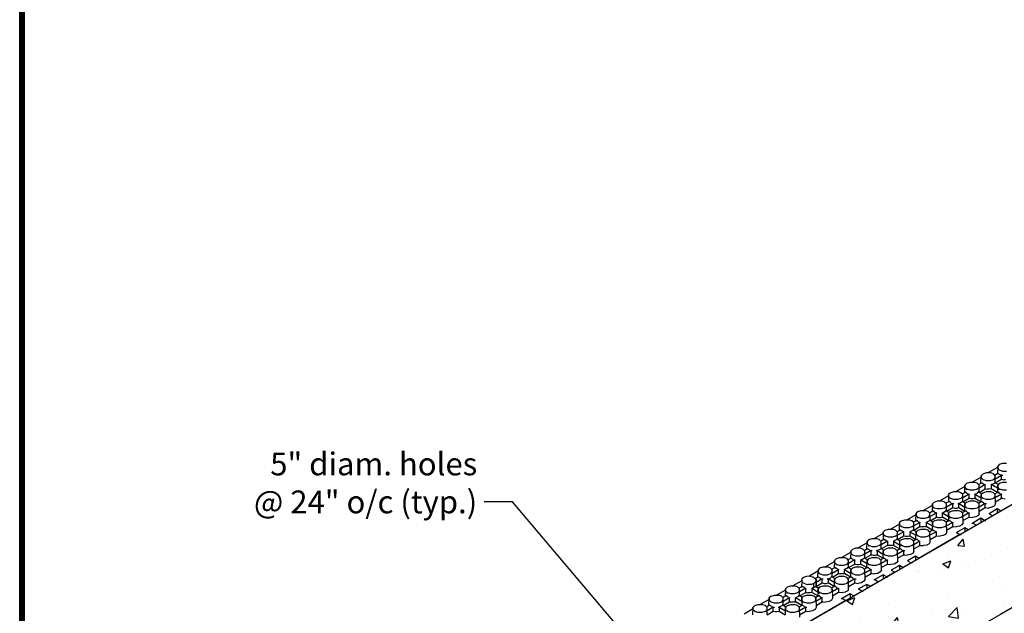
# Model space of a CAD drawing. Units: inches. Extents: x 27 to 128, y -1 to 128.
# Drawn here: x 27 to 71, y 47 to 73 of the extents above; entities that cross this region are included whole.
import ezdxf

# ---------------------------------------------------------------- set-up
doc = ezdxf.new("R2010")
doc.units = ezdxf.units.IN
doc.header["$MEASUREMENT"] = 0
doc.layers.add('Conc', color=251, linetype='Continuous')
doc.layers.add('Dim', color=7, linetype='Continuous', lineweight=25)
doc.styles.add('Logix', font='romans.shx')
doc.dimstyles.new('FBR', dxfattribs={"dimtxt": 1, "dimasz": 1.25, "dimexe": 0.5, "dimexo": 0.5, "dimgap": 0.3, "dimtad": 0, "dimdec": 4, "dimzin": 0, "dimdsep": 46, "dimlunit": 5, "dimtxsty": 'Logix', "dimblk": 'ARCHTICK', "dimcen": 0.5, "dimadec": 0, "dimazin": 0, "dimtm": 1e-09, "dimtfac": 1, "dimtdec": 4, "dimtofl": 0, "dimtmove": 2, "dimatfit": 3, "dimfxl": 0.5, "dimtolj": 1, "dimtzin": 0, "dimarcsym": 0})

# ---------------------------------------------------------------- blocks, each defined once
blk = doc.blocks.new('_ArchTick')
at = {"color": 0, "linetype": 'ByBlock', "const_width": 0.15}
blk.add_lwpolyline([(-0.5, -0.5), (0.5, 0.5)], dxfattribs=at)

msp = doc.modelspace()

# ---------------------------------------------------------------- hatches: boundary and pattern name
at = {"layer": 'Conc'}
h = msp.add_hatch(dxfattribs=at)
h.set_pattern_fill('AR-CONC', color=256, scale=0.5, style=0)
h.paths.add_polyline_path([(44.97395, 36.35909), (48.87995, 34.10159), (109.01345, 68.81459), (105.10745, 71.07209)])

# ---------------------------------------------------------------- linework, layer by layer
at = {"layer": 'Dim'}
for p, q in [((27.33658, -0.54452), (27.33658, 128.3148)), ((105.10745, 71.07209), (44.97395, 36.35909)), ((48.87995, 34.10159), (109.01345, 68.81459)), ((69.60695, 52.66559), (69.75395, 52.71809)), ((69.75395, 52.71809), (69.92195, 52.71809)), ((70.23695, 52.93859), (69.84845, 52.71809)), ((70.05845, 52.66559), (69.92195, 52.71809)), ((70.24745, 53.00159), (70.23695, 52.67609)), ((70.32095, 53.08559), (70.24745, 53.00159)), ((70.24745, 52.90709), (70.24745, 53.00159)), ((70.32095, 52.82309), (70.24745, 52.90709)), ((70.32095, 53.08559), (70.46795, 53.12759)), ((70.46795, 52.77059), (70.32095, 52.82309)), ((70.32095, 52.82309), (70.32095, 52.81259)), ((70.46795, 53.12759), (70.63595, 53.12759)), ((70.63595, 52.77059), (70.46795, 52.77059)), ((68.89295, 52.25609), (69.03995, 52.29809)), ((69.03995, 52.29809), (69.19745, 52.29809)), ((69.52295, 52.51859), (69.13445, 52.29809)), ((69.34445, 52.25609), (69.19745, 52.29809)), ((69.39695, 52.19309), (69.54395, 52.27709)), ((69.51245, 52.26659), (69.52295, 52.58159)), ((69.60695, 52.66559), (69.52295, 52.58159)), ((69.52295, 52.58159), (69.52295, 52.48709)), ((69.60695, 52.40309), (69.52295, 52.48709)), ((69.54395, 52.28759), (69.54395, 52.27709)), ((69.54395, 52.27709), (69.58595, 52.24559)), ((69.60695, 52.41359), (69.60695, 52.40309)), ((69.75395, 52.36109), (69.60695, 52.40309)), ((69.92195, 52.36109), (69.75395, 52.36109)), ((70.05845, 52.40309), (69.92195, 52.36109)), ((70.14245, 52.58159), (70.05845, 52.66559)), ((70.05845, 52.40309), (70.14245, 52.48709)), ((70.12145, 52.27709), (70.08995, 52.24559)), ((70.11095, 52.61309), (70.25795, 52.69709)), ((70.12145, 52.28759), (70.12145, 52.27709)), ((70.26845, 52.19309), (70.12145, 52.27709)), ((70.14245, 52.44509), (70.41545, 52.60259)), ((70.14245, 52.26659), (70.14245, 52.58159)), ((70.14245, 52.48709), (70.14245, 52.58159)), ((70.14245, 52.26659), (70.41545, 52.42409)), ((70.25795, 52.69709), (70.29995, 52.65509)), ((70.25795, 52.69709), (70.25795, 52.68659)), ((70.35245, 52.62359), (70.29995, 52.65509)), ((70.32095, 52.25609), (70.46795, 52.29809)), ((70.41545, 52.60259), (70.35245, 52.62359)), ((70.37345, 52.60259), (70.46795, 52.60259)), ((70.41545, 52.42409), (70.41545, 52.60259)), ((70.41545, 52.42409), (70.50995, 52.40309)), ((70.41545, 52.42409), (70.41545, 52.41359)), ((70.46795, 52.29809), (70.63595, 52.29809)), ((70.59395, 52.40309), (70.50995, 52.40309)), ((68.17895, 51.83609), (68.32595, 51.88859)), ((68.32595, 51.88859), (68.48345, 51.88859)), ((68.80895, 52.10909), (68.42045, 51.88859)), ((68.63045, 51.83609), (68.48345, 51.88859)), ((68.68295, 51.78359), (68.82995, 51.86759)), ((68.78795, 51.86759), (68.88245, 51.86759)), ((68.79845, 51.84659), (68.80895, 52.17209)), ((68.89295, 52.25609), (68.80895, 52.17209)), ((68.80895, 52.17209), (68.80895, 52.07759)), ((68.89295, 51.99359), (68.80895, 52.07759)), ((68.82995, 51.86759), (68.87195, 51.82559)), ((68.85095, 51.99359), (68.94545, 51.99359)), ((69.03995, 51.94109), (68.89295, 51.99359)), ((69.19745, 51.94109), (69.03995, 51.94109)), ((69.34445, 51.99359), (69.19745, 51.94109)), ((69.42845, 52.17209), (69.34445, 52.25609)), ((69.34445, 51.99359), (69.42845, 52.07759)), ((69.40745, 51.86759), (69.36545, 51.82559)), ((69.36545, 51.86759), (69.45995, 51.86759)), ((69.55445, 51.78359), (69.40745, 51.86759)), ((69.70145, 52.19309), (69.42845, 52.03559)), ((69.42845, 51.84659), (69.42845, 52.17209)), ((69.42845, 52.07759), (69.42845, 52.17209)), ((69.42845, 51.84659), (69.70145, 52.00409)), ((69.63845, 52.21409), (69.58595, 52.24559)), ((69.60695, 51.83609), (69.75395, 51.88859)), ((69.63845, 52.21409), (69.70145, 52.19309)), ((69.70145, 52.00409), (69.70145, 52.19309)), ((69.70145, 52.19309), (69.70145, 52.18259)), ((69.70145, 52.01459), (69.70145, 52.00409)), ((69.70145, 52.00409), (69.78545, 51.99359)), ((69.75395, 51.88859), (69.92195, 51.88859)), ((69.87995, 51.99359), (69.78545, 51.99359)), ((69.96395, 52.00409), (69.87995, 51.99359)), ((70.05845, 51.83609), (69.92195, 51.88859)), ((70.03745, 52.21409), (69.96395, 52.19309)), ((69.96395, 52.19309), (69.96395, 52.00409)), ((70.23695, 52.03559), (69.96395, 52.19309)), ((69.96395, 52.19309), (69.96395, 52.18259)), ((69.96395, 52.01459), (69.96395, 52.00409)), ((70.23695, 51.84659), (69.96395, 52.00409)), ((70.08995, 52.24559), (70.03745, 52.21409)), ((70.11095, 51.78359), (70.25795, 51.86759)), ((70.21595, 51.86759), (70.31045, 51.86759)), ((70.24745, 52.17209), (70.23695, 51.84659)), ((70.32095, 52.25609), (70.24745, 52.17209)), ((70.24745, 52.07759), (70.24745, 52.17209)), ((70.32095, 51.99359), (70.24745, 52.07759)), ((70.25795, 51.86759), (70.29995, 51.82559)), ((70.27895, 51.99359), (70.37345, 51.99359)), ((70.46795, 51.94109), (70.32095, 51.99359)), ((70.63595, 51.94109), (70.46795, 51.94109)), ((67.46495, 51.42659), (67.38095, 51.34259)), ((67.46495, 51.42659), (67.60145, 51.47909)), ((67.60145, 51.47909), (67.76945, 51.47909)), ((68.09495, 51.69959), (67.70645, 51.47909)), ((67.91645, 51.42659), (67.76945, 51.47909)), ((68.00045, 51.34259), (67.91645, 51.42659)), ((68.11595, 51.45809), (67.96895, 51.37409)), ((68.09495, 51.76259), (68.08445, 51.43709)), ((68.17895, 51.83609), (68.09495, 51.76259)), ((68.09495, 51.66809), (68.09495, 51.76259)), ((68.17895, 51.58409), (68.09495, 51.66809)), ((68.15795, 51.41609), (68.11595, 51.45809)), ((68.11595, 51.45809), (68.11595, 51.44759)), ((68.21045, 51.38459), (68.15795, 51.41609)), ((68.32595, 51.53159), (68.17895, 51.58409)), ((68.17895, 51.58409), (68.17895, 51.57359)), ((68.48345, 51.53159), (68.32595, 51.53159)), ((68.63045, 51.58409), (68.48345, 51.53159)), ((68.65145, 51.41609), (68.59895, 51.38459)), ((68.71445, 51.76259), (68.63045, 51.83609)), ((68.63045, 51.58409), (68.71445, 51.66809)), ((68.69345, 51.45809), (68.65145, 51.41609)), ((68.82995, 51.36359), (68.69345, 51.45809)), ((68.69345, 51.45809), (68.69345, 51.44759)), ((68.98745, 51.77309), (68.71445, 51.61559)), ((68.71445, 51.43709), (68.71445, 51.76259)), ((68.71445, 51.66809), (68.71445, 51.76259)), ((68.71445, 51.43709), (68.98745, 51.59459)), ((68.89295, 51.42659), (68.80895, 51.34259)), ((68.92445, 51.79409), (68.87195, 51.82559)), ((68.89295, 51.42659), (69.03995, 51.47909)), ((68.92445, 51.79409), (68.98745, 51.77309)), ((68.94545, 51.59459), (69.03995, 51.59459)), ((68.98745, 51.78359), (68.98745, 51.77309)), ((68.98745, 51.59459), (68.98745, 51.77309)), ((68.98745, 51.59459), (69.07145, 51.58409)), ((69.03995, 51.47909), (69.19745, 51.47909)), ((69.07145, 51.58409), (69.16595, 51.58409)), ((69.16595, 51.58409), (69.24995, 51.59459)), ((69.34445, 51.42659), (69.19745, 51.47909)), ((69.20795, 51.59459), (69.30245, 51.59459)), ((69.31295, 51.79409), (69.24995, 51.77309)), ((69.24995, 51.78359), (69.24995, 51.77309)), ((69.24995, 51.77309), (69.24995, 51.59459)), ((69.24995, 51.77309), (69.52295, 51.61559)), ((69.24995, 51.59459), (69.52295, 51.43709)), ((69.36545, 51.82559), (69.31295, 51.79409)), ((69.42845, 51.34259), (69.34445, 51.42659)), ((69.54395, 51.45809), (69.39695, 51.36359)), ((69.60695, 51.83609), (69.52295, 51.76259)), ((69.52295, 51.43709), (69.52295, 51.76259)), ((69.52295, 51.76259), (69.52295, 51.66809)), ((69.60695, 51.58409), (69.52295, 51.66809)), ((69.58595, 51.41609), (69.54395, 51.45809)), ((69.54395, 51.45809), (69.54395, 51.44759)), ((69.63845, 51.38459), (69.58595, 51.41609)), ((69.75395, 51.53159), (69.60695, 51.58409)), ((69.60695, 51.58409), (69.60695, 51.57359)), ((69.92195, 51.53159), (69.75395, 51.53159)), ((70.05845, 51.58409), (69.92195, 51.53159)), ((70.14245, 51.76259), (70.05845, 51.83609)), ((70.05845, 51.58409), (70.14245, 51.66809)), ((70.41545, 51.77309), (70.14245, 51.61559)), ((70.15295, 51.34259), (70.14245, 51.76259)), ((70.14245, 51.66809), (70.14245, 51.76259)), ((70.15295, 51.43709), (70.41545, 51.59459)), ((70.35245, 51.79409), (70.29995, 51.82559)), ((70.35245, 51.79409), (70.41545, 51.77309)), ((70.37345, 51.59459), (70.46795, 51.59459)), ((70.41545, 51.78359), (70.41545, 51.77309)), ((70.41545, 51.59459), (70.41545, 51.77309)), ((70.41545, 51.59459), (70.57295, 51.57359)), ((66.75095, 51.01709), (66.66695, 50.93309)), ((66.75095, 51.01709), (66.88745, 51.05909)), ((66.88745, 51.05909), (67.05545, 51.05909)), ((67.37045, 51.27959), (66.99245, 51.05909)), ((67.19195, 51.01709), (67.05545, 51.05909)), ((67.27595, 50.93309), (67.19195, 51.01709)), ((67.25495, 50.95409), (67.40195, 51.03809)), ((67.35995, 51.03809), (67.45445, 51.03809)), ((67.38095, 51.34259), (67.37045, 51.01709)), ((67.38095, 51.24809), (67.38095, 51.34259)), ((67.46495, 51.16409), (67.38095, 51.24809)), ((67.40195, 51.03809), (67.43345, 51.00659)), ((67.48595, 50.97509), (67.43345, 51.00659)), ((67.46495, 51.17459), (67.46495, 51.16409)), ((67.60145, 51.12209), (67.46495, 51.16409)), ((67.76945, 51.12209), (67.60145, 51.12209)), ((67.91645, 51.16409), (67.76945, 51.12209)), ((67.93745, 51.00659), (67.88495, 50.97509)), ((67.91645, 51.16409), (68.00045, 51.24809)), ((67.93745, 51.00659), (67.97945, 51.03809)), ((67.93745, 51.03809), (68.03195, 51.03809)), ((68.11595, 50.95409), (67.97945, 51.03809)), ((68.27345, 51.36359), (68.00045, 51.20609)), ((68.00045, 51.01709), (68.00045, 51.34259)), ((68.00045, 51.24809), (68.00045, 51.34259)), ((68.00045, 51.02759), (68.27345, 51.18509)), ((68.17895, 51.01709), (68.09495, 50.93309)), ((68.17895, 51.01709), (68.32595, 51.05909)), ((68.21045, 51.38459), (68.27345, 51.36359)), ((68.23145, 51.36359), (68.32595, 51.36359)), ((68.27345, 51.18509), (68.27345, 51.36359)), ((68.27345, 51.18509), (68.35745, 51.16409)), ((68.27345, 51.18509), (68.27345, 51.17459)), ((68.32595, 51.05909), (68.48345, 51.05909)), ((68.35745, 51.16409), (68.45195, 51.16409)), ((68.45195, 51.16409), (68.53595, 51.18509)), ((68.63045, 51.01709), (68.48345, 51.05909)), ((68.49395, 51.36359), (68.58845, 51.36359)), ((68.59895, 51.38459), (68.53595, 51.36359)), ((68.53595, 51.18509), (68.53595, 51.36359)), ((68.53595, 51.36359), (68.80895, 51.20609)), ((68.53595, 51.18509), (68.79845, 51.02759)), ((68.53595, 51.18509), (68.53595, 51.17459)), ((68.71445, 50.93309), (68.63045, 51.01709)), ((68.82995, 51.03809), (68.68295, 50.95409)), ((68.78795, 51.03809), (68.88245, 51.03809)), ((68.79845, 51.01709), (68.80895, 51.34259)), ((68.80895, 51.34259), (68.80895, 51.24809)), ((68.89295, 51.16409), (68.80895, 51.24809)), ((68.87195, 51.00659), (68.82995, 51.03809)), ((68.92445, 50.97509), (68.87195, 51.00659)), ((68.89295, 51.17459), (68.89295, 51.16409)), ((69.03995, 51.12209), (68.89295, 51.16409)), ((69.19745, 51.12209), (69.03995, 51.12209)), ((69.34445, 51.16409), (69.19745, 51.12209)), ((69.34445, 51.16409), (69.42845, 51.24809)), ((69.70145, 51.36359), (69.42845, 51.20609)), ((69.43895, 50.92259), (69.42845, 51.34259)), ((69.42845, 51.24809), (69.42845, 51.34259)), ((69.42845, 51.02759), (69.70145, 51.18509)), ((69.63845, 51.38459), (69.70145, 51.36359)), ((69.65945, 51.36359), (69.75395, 51.36359)), ((69.70145, 51.18509), (69.70145, 51.36359)), ((69.70145, 51.18509), (69.84845, 51.16409)), ((69.70145, 51.18509), (69.70145, 51.17459)), ((69.99545, 51.19559), (69.84845, 51.16409)), ((70.22645, 51.12209), (69.86945, 50.91209)), ((70.11095, 51.25859), (69.99545, 51.19559)), ((70.15295, 51.34259), (70.11095, 51.25859)), ((70.18445, 51.12209), (70.27895, 51.12209)), ((70.38395, 51.02759), (70.22645, 51.12209)), ((70.22645, 51.12209), (70.22645, 50.93309)), ((70.74095, 51.23759), (70.38395, 51.02759)), ((70.38395, 51.03809), (70.38395, 51.02759)), ((66.02645, 50.59709), (65.94245, 50.52359)), ((66.02645, 50.59709), (66.17345, 50.64959)), ((66.17345, 50.64959), (66.34145, 50.64959)), ((66.65645, 50.87009), (66.27845, 50.64959)), ((66.47795, 50.59709), (66.34145, 50.64959)), ((66.56195, 50.52359), (66.47795, 50.59709)), ((66.54095, 50.54459), (66.67745, 50.62859)), ((66.65645, 50.60759), (66.66695, 50.93309)), ((66.66695, 50.93309), (66.66695, 50.83859)), ((66.75095, 50.75459), (66.66695, 50.83859)), ((66.67745, 50.62859), (66.71945, 50.58659)), ((66.67745, 50.62859), (66.67745, 50.61809)), ((66.70895, 50.75459), (66.80345, 50.75459)), ((66.77195, 50.55509), (66.71945, 50.58659)), ((66.88745, 50.70209), (66.75095, 50.75459)), ((66.77195, 50.55509), (66.83495, 50.53409)), ((66.83495, 50.54459), (66.83495, 50.53409)), ((67.05545, 50.70209), (66.88745, 50.70209)), ((67.19195, 50.75459), (67.05545, 50.70209)), ((67.17095, 50.55509), (67.10795, 50.53409)), ((67.10795, 50.54459), (67.10795, 50.53409)), ((67.22345, 50.58659), (67.17095, 50.55509)), ((67.19195, 50.75459), (67.27595, 50.83859)), ((67.22345, 50.58659), (67.26545, 50.62859)), ((67.40195, 50.54459), (67.26545, 50.62859)), ((67.26545, 50.62859), (67.26545, 50.61809)), ((67.27595, 50.78609), (67.55945, 50.95409)), ((67.28645, 50.60759), (67.27595, 50.93309)), ((67.27595, 50.83859), (67.27595, 50.93309)), ((67.28645, 50.60759), (67.55945, 50.76509)), ((67.46495, 50.59709), (67.38095, 50.52359)), ((67.46495, 50.59709), (67.60145, 50.64959)), ((67.55945, 50.95409), (67.48595, 50.97509)), ((67.55945, 50.76509), (67.55945, 50.95409)), ((67.55945, 50.95409), (67.55945, 50.94359)), ((67.55945, 50.77559), (67.55945, 50.76509)), ((67.55945, 50.76509), (67.64345, 50.75459)), ((67.60145, 50.64959), (67.76945, 50.64959)), ((67.64345, 50.75459), (67.73795, 50.75459)), ((67.73795, 50.75459), (67.82195, 50.76509)), ((67.91645, 50.59709), (67.76945, 50.64959)), ((67.88495, 50.97509), (67.82195, 50.95409)), ((67.82195, 50.95409), (68.09495, 50.78609)), ((67.82195, 50.76509), (67.82195, 50.95409)), ((67.82195, 50.95409), (67.82195, 50.94359)), ((67.82195, 50.77559), (67.82195, 50.76509)), ((68.08445, 50.60759), (67.82195, 50.76509)), ((68.00045, 50.52359), (67.91645, 50.59709)), ((67.96895, 50.54459), (68.11595, 50.62859)), ((68.09495, 50.93309), (68.08445, 50.60759)), ((68.09495, 50.83859), (68.09495, 50.93309)), ((68.17895, 50.75459), (68.09495, 50.83859)), ((68.11595, 50.62859), (68.15795, 50.58659)), ((68.11595, 50.62859), (68.11595, 50.61809)), ((68.13695, 50.75459), (68.23145, 50.75459)), ((68.21045, 50.55509), (68.15795, 50.58659)), ((68.32595, 50.70209), (68.17895, 50.75459)), ((68.21045, 50.55509), (68.27345, 50.53409)), ((68.27345, 50.54459), (68.27345, 50.53409)), ((68.48345, 50.70209), (68.32595, 50.70209)), ((68.63045, 50.75459), (68.48345, 50.70209)), ((68.63045, 50.75459), (68.71445, 50.83859)), ((68.98745, 50.95409), (68.71445, 50.79659)), ((68.72495, 50.51309), (68.71445, 50.93309)), ((68.71445, 50.83859), (68.71445, 50.93309)), ((68.71445, 50.61809), (68.98745, 50.76509)), ((68.92445, 50.97509), (68.98745, 50.95409)), ((68.98745, 50.76509), (68.98745, 50.95409)), ((68.98745, 50.95409), (68.98745, 50.94359)), ((68.98745, 50.77559), (68.98745, 50.76509)), ((68.98745, 50.76509), (69.13445, 50.75459)), ((69.28145, 50.77559), (69.13445, 50.75459)), ((69.51245, 50.71259), (69.15545, 50.50259)), ((69.39695, 50.83859), (69.28145, 50.77559)), ((69.43895, 50.92259), (69.39695, 50.83859)), ((69.66995, 50.61809), (69.51245, 50.71259)), ((69.51245, 50.71259), (69.51245, 50.52359)), ((69.51245, 50.71259), (69.51245, 50.70209)), ((69.62795, 50.61809), (69.72245, 50.61809)), ((70.02695, 50.82809), (69.66995, 50.61809)), ((69.86945, 50.92259), (69.86945, 50.91209)), ((69.86945, 50.91209), (70.02695, 50.82809)), ((70.02695, 50.82809), (70.02695, 50.81759)), ((65.31245, 50.18759), (65.22845, 50.10359)), ((65.31245, 50.18759), (65.45945, 50.24009)), ((65.45945, 50.24009), (65.62745, 50.24009)), ((65.94245, 50.46059), (65.55395, 50.24009)), ((65.76395, 50.18759), (65.62745, 50.24009)), ((65.84795, 50.10359), (65.76395, 50.18759)), ((65.81645, 50.12459), (65.96345, 50.20859)), ((66.12095, 50.12459), (65.84795, 49.96709)), ((65.94245, 50.19809), (65.94245, 50.52359)), ((65.94245, 50.52359), (65.94245, 50.41859)), ((66.02645, 50.34509), (65.94245, 50.41859)), ((65.96345, 50.21909), (65.96345, 50.20859)), ((65.96345, 50.20859), (66.00545, 50.17709)), ((66.05795, 50.14559), (66.00545, 50.17709)), ((66.17345, 50.29259), (66.02645, 50.34509)), ((66.02645, 50.34509), (66.02645, 50.33459)), ((66.05795, 50.14559), (66.12095, 50.12459)), ((66.12095, 49.94609), (66.12095, 50.12459)), ((66.12095, 50.12459), (66.12095, 50.11409)), ((66.34145, 50.29259), (66.17345, 50.29259)), ((66.47795, 50.34509), (66.34145, 50.29259)), ((66.45695, 50.14559), (66.39395, 50.12459)), ((66.39395, 50.12459), (66.39395, 49.94609)), ((66.39395, 50.12459), (66.65645, 49.96709)), ((66.39395, 50.12459), (66.39395, 50.11409)), ((66.50945, 50.17709), (66.45695, 50.14559)), ((66.47795, 50.34509), (66.56195, 50.41859)), ((66.54095, 50.20859), (66.50945, 50.17709)), ((66.54095, 50.21909), (66.54095, 50.20859)), ((66.68795, 50.12459), (66.54095, 50.20859)), ((66.83495, 50.53409), (66.56195, 50.37659)), ((66.56195, 50.19809), (66.56195, 50.52359)), ((66.56195, 50.41859), (66.56195, 50.52359)), ((66.56195, 50.19809), (66.83495, 50.35559)), ((66.75095, 50.18759), (66.66695, 50.10359)), ((66.75095, 50.18759), (66.88745, 50.24009)), ((66.79295, 50.35559), (66.88745, 50.35559)), ((66.83495, 50.35559), (66.83495, 50.53409)), ((66.83495, 50.35559), (66.92945, 50.34509)), ((66.88745, 50.24009), (67.05545, 50.24009)), ((67.01345, 50.34509), (66.92945, 50.34509)), ((67.10795, 50.35559), (67.01345, 50.34509)), ((67.19195, 50.18759), (67.05545, 50.24009)), ((67.06595, 50.35559), (67.16045, 50.35559)), ((67.10795, 50.53409), (67.10795, 50.35559)), ((67.37045, 50.37659), (67.10795, 50.53409)), ((67.37045, 50.19809), (67.10795, 50.35559)), ((67.27595, 50.10359), (67.19195, 50.18759)), ((67.25495, 50.12459), (67.40195, 50.20859)), ((67.55945, 50.12459), (67.27595, 49.96709)), ((67.38095, 50.52359), (67.37045, 50.19809)), ((67.38095, 50.41859), (67.38095, 50.52359)), ((67.46495, 50.34509), (67.38095, 50.41859)), ((67.40195, 50.21909), (67.40195, 50.20859)), ((67.40195, 50.20859), (67.43345, 50.17709)), ((67.48595, 50.14559), (67.43345, 50.17709)), ((67.60145, 50.29259), (67.46495, 50.34509)), ((67.46495, 50.34509), (67.46495, 50.33459)), ((67.48595, 50.14559), (67.55945, 50.12459)), ((67.55945, 49.94609), (67.55945, 50.12459)), ((67.55945, 50.12459), (67.55945, 50.11409)), ((67.76945, 50.29259), (67.60145, 50.29259)), ((67.91645, 50.34509), (67.76945, 50.29259)), ((67.91645, 50.34509), (68.00045, 50.41859)), ((68.27345, 50.53409), (68.00045, 50.37659)), ((68.01095, 50.10359), (68.00045, 50.52359)), ((68.00045, 50.41859), (68.00045, 50.52359)), ((68.00045, 50.19809), (68.27345, 50.35559)), ((68.23145, 50.35559), (68.32595, 50.35559)), ((68.27345, 50.35559), (68.27345, 50.53409)), ((68.27345, 50.35559), (68.42045, 50.33459)), ((68.56745, 50.36609), (68.42045, 50.33459)), ((68.79845, 50.29259), (68.44145, 50.09309)), ((68.67245, 50.42909), (68.56745, 50.36609)), ((68.72495, 50.51309), (68.67245, 50.42909)), ((68.79845, 50.30309), (68.79845, 50.29259)), ((68.95595, 50.20859), (68.79845, 50.29259)), ((68.79845, 50.29259), (68.79845, 50.11409)), ((69.31295, 50.40809), (68.95595, 50.20859)), ((68.95595, 50.20859), (68.95595, 50.19809)), ((69.11345, 50.50259), (69.20795, 50.50259)), ((69.15545, 50.50259), (69.31295, 50.40809)), ((69.31295, 50.41859), (69.31295, 50.40809)), ((64.50395, 49.36859), (64.51445, 49.69409)), ((64.59845, 49.77809), (64.51445, 49.69409)), ((64.51445, 49.69409), (64.51445, 49.59959)), ((64.59845, 49.77809), (64.74545, 49.82009)), ((64.74545, 49.82009), (64.90295, 49.82009)), ((65.22845, 50.04059), (64.83995, 49.82009)), ((65.04995, 49.77809), (64.90295, 49.82009)), ((65.13395, 49.69409), (65.04995, 49.77809)), ((65.10245, 49.71509), (65.24945, 49.79909)), ((65.40695, 49.70459), (65.13395, 49.54709)), ((65.13395, 49.36859), (65.13395, 49.69409)), ((65.13395, 49.59959), (65.13395, 49.69409)), ((65.20745, 49.79909), (65.30195, 49.79909)), ((65.22845, 50.10359), (65.21795, 49.77809)), ((65.22845, 50.00909), (65.22845, 50.10359)), ((65.31245, 49.92509), (65.22845, 50.00909)), ((65.24945, 49.79909), (65.29145, 49.76759)), ((65.34395, 49.73609), (65.29145, 49.76759)), ((65.31245, 49.93559), (65.31245, 49.92509)), ((65.45945, 49.88309), (65.31245, 49.92509)), ((65.34395, 49.73609), (65.40695, 49.70459)), ((65.40695, 49.71509), (65.40695, 49.70459)), ((65.40695, 49.70459), (65.40695, 49.52609)), ((65.62745, 49.88309), (65.45945, 49.88309)), ((65.76395, 49.92509), (65.62745, 49.88309)), ((65.73245, 49.73609), (65.66945, 49.70459)), ((65.66945, 49.71509), (65.66945, 49.70459)), ((65.66945, 49.70459), (65.66945, 49.52609)), ((65.66945, 49.70459), (65.94245, 49.54709)), ((65.79545, 49.76759), (65.73245, 49.73609)), ((65.76395, 49.92509), (65.84795, 50.00909)), ((65.78495, 49.79909), (65.87945, 49.79909)), ((65.82695, 49.79909), (65.79545, 49.76759)), ((65.97395, 49.71509), (65.82695, 49.79909)), ((65.84795, 49.77809), (65.84795, 50.10359)), ((65.84795, 50.00909), (65.84795, 50.10359)), ((65.84795, 49.78859), (66.12095, 49.94609)), ((66.02645, 49.77809), (65.94245, 49.69409)), ((65.94245, 49.69409), (65.94245, 49.59959)), ((65.94245, 49.69409), (65.94245, 49.36859)), ((66.02645, 49.77809), (66.17345, 49.82009)), ((66.12095, 49.94609), (66.20495, 49.92509)), ((66.12095, 49.94609), (66.12095, 49.93559)), ((66.17345, 49.82009), (66.34145, 49.82009)), ((66.20495, 49.92509), (66.29945, 49.92509)), ((66.29945, 49.92509), (66.39395, 49.94609)), ((66.47795, 49.77809), (66.34145, 49.82009)), ((66.39395, 49.94609), (66.65645, 49.78859)), ((66.39395, 49.94609), (66.39395, 49.93559)), ((66.56195, 49.69409), (66.47795, 49.77809)), ((66.67745, 49.79909), (66.54095, 49.71509)), ((66.83495, 49.70459), (66.56195, 49.54709)), ((66.57245, 49.27409), (66.56195, 49.69409)), ((66.56195, 49.59959), (66.56195, 49.69409)), ((66.63545, 49.79909), (66.72995, 49.79909)), ((66.65645, 49.77809), (66.66695, 50.10359)), ((66.66695, 50.10359), (66.66695, 50.00909)), ((66.75095, 49.92509), (66.66695, 50.00909)), ((66.71945, 49.76759), (66.67745, 49.79909)), ((66.77195, 49.73609), (66.71945, 49.76759)), ((66.75095, 49.93559), (66.75095, 49.92509)), ((66.88745, 49.88309), (66.75095, 49.92509)), ((66.77195, 49.73609), (66.83495, 49.70459)), ((68.58845, 49.99859), (66.80345, 48.96959)), ((66.83495, 49.71509), (66.83495, 49.70459)), ((66.83495, 49.52609), (66.83495, 49.70459)), ((67.05545, 49.88309), (66.88745, 49.88309)), ((67.19195, 49.92509), (67.05545, 49.88309)), ((67.19195, 49.92509), (67.27595, 50.00909)), ((67.28645, 49.68359), (67.24445, 49.59959)), ((67.28645, 49.68359), (67.27595, 50.10359)), ((67.27595, 50.00909), (67.27595, 50.10359)), ((67.28645, 49.77809), (67.55945, 49.94609)), ((67.55945, 49.94609), (67.70645, 49.92509)), ((67.55945, 49.94609), (67.55945, 49.93559)), ((67.85345, 49.95659), (67.70645, 49.92509)), ((67.95845, 50.00909), (67.85345, 49.95659)), ((68.01095, 50.10359), (67.95845, 50.00909)), ((68.44145, 50.09309), (68.58845, 49.99859)), ((68.44145, 50.09309), (68.44145, 50.08259)), ((68.54645, 49.99859), (68.64095, 49.99859)), ((63.80045, 49.27409), (63.78995, 48.95909)), ((63.88445, 49.35809), (63.80045, 49.27409)), ((63.80045, 49.17959), (63.80045, 49.27409)), ((63.88445, 49.35809), (64.02095, 49.41059)), ((64.02095, 49.41059), (64.18895, 49.41059)), ((64.51445, 49.63109), (64.12595, 49.41059)), ((64.33595, 49.35809), (64.18895, 49.41059)), ((64.41995, 49.27409), (64.33595, 49.35809)), ((64.38845, 49.30559), (64.53545, 49.38959)), ((64.69295, 49.29509), (64.41995, 49.13759)), ((64.41995, 48.95909), (64.41995, 49.27409)), ((64.41995, 49.17959), (64.41995, 49.27409)), ((64.59845, 49.51559), (64.51445, 49.59959)), ((64.53545, 49.38959), (64.57745, 49.34759)), ((64.53545, 49.38959), (64.53545, 49.37909)), ((64.55645, 49.51559), (64.65095, 49.51559)), ((64.62995, 49.31609), (64.57745, 49.34759)), ((64.74545, 49.46309), (64.59845, 49.51559)), ((64.62995, 49.31609), (64.69295, 49.29509)), ((64.65095, 49.29509), (64.74545, 49.29509)), ((64.69295, 49.11659), (64.69295, 49.29509)), ((64.90295, 49.46309), (64.74545, 49.46309)), ((65.04995, 49.51559), (64.90295, 49.46309)), ((64.91345, 49.29509), (65.00795, 49.29509)), ((65.01845, 49.31609), (64.95545, 49.29509)), ((64.95545, 49.29509), (64.95545, 49.11659)), ((64.95545, 49.29509), (65.22845, 49.13759)), ((65.07095, 49.34759), (65.01845, 49.31609)), ((65.04995, 49.51559), (65.13395, 49.59959)), ((65.11295, 49.38959), (65.07095, 49.34759)), ((65.24945, 49.30559), (65.11295, 49.38959)), ((65.11295, 49.38959), (65.11295, 49.37909)), ((65.40695, 49.52609), (65.13395, 49.36859)), ((65.31245, 49.35809), (65.22845, 49.27409)), ((65.22845, 48.95909), (65.22845, 49.27409)), ((65.22845, 49.27409), (65.22845, 49.17959)), ((65.31245, 49.35809), (65.45945, 49.41059)), ((65.40695, 49.53659), (65.40695, 49.52609)), ((65.49095, 49.51559), (65.40695, 49.52609)), ((65.45945, 49.41059), (65.62745, 49.41059)), ((65.58545, 49.51559), (65.49095, 49.51559)), ((65.66945, 49.52609), (65.58545, 49.51559)), ((65.76395, 49.35809), (65.62745, 49.41059)), ((65.66945, 49.53659), (65.66945, 49.52609)), ((65.94245, 49.36859), (65.66945, 49.52609)), ((65.84795, 49.27409), (65.76395, 49.35809)), ((65.81645, 49.30559), (65.96345, 49.38959)), ((66.12095, 49.29509), (65.84795, 49.13759)), ((65.85845, 48.85409), (65.84795, 49.27409)), ((65.84795, 49.17959), (65.84795, 49.27409)), ((66.02645, 49.51559), (65.94245, 49.59959)), ((65.96345, 49.38959), (66.00545, 49.34759)), ((65.96345, 49.38959), (65.96345, 49.37909)), ((65.98445, 49.51559), (66.07895, 49.51559)), ((66.05795, 49.31609), (66.00545, 49.34759)), ((66.17345, 49.46309), (66.02645, 49.51559)), ((66.05795, 49.31609), (66.12095, 49.29509)), ((66.07895, 49.29509), (66.17345, 49.29509)), ((66.12095, 49.11659), (66.12095, 49.29509)), ((66.34145, 49.46309), (66.17345, 49.46309)), ((66.47795, 49.51559), (66.34145, 49.46309)), ((66.47795, 49.51559), (66.56195, 49.59959)), ((66.57245, 49.27409), (66.53045, 49.19009)), ((66.57245, 49.36859), (66.83495, 49.52609)), ((66.83495, 49.53659), (66.83495, 49.52609)), ((66.83495, 49.52609), (66.99245, 49.51559)), ((67.13945, 49.53659), (66.99245, 49.51559)), ((67.24445, 49.59959), (67.13945, 49.53659)), ((63.08645, 48.86459), (63.07595, 48.53909)), ((63.17045, 48.94859), (63.08645, 48.86459)), ((63.08645, 48.77009), (63.08645, 48.86459)), ((63.17045, 48.94859), (63.30695, 48.99059)), ((63.30695, 48.99059), (63.47495, 48.99059)), ((63.78995, 49.21109), (63.40145, 48.99059)), ((63.62195, 48.94859), (63.47495, 48.99059)), ((63.69545, 48.86459), (63.62195, 48.94859)), ((63.82145, 48.96959), (63.67445, 48.88559)), ((63.97895, 48.88559), (63.69545, 48.72809)), ((63.70595, 48.53909), (63.69545, 48.86459)), ((63.69545, 48.77009), (63.69545, 48.86459)), ((63.88445, 49.09559), (63.80045, 49.17959)), ((63.82145, 48.98009), (63.82145, 48.96959)), ((63.85295, 48.93809), (63.82145, 48.96959)), ((63.90545, 48.90659), (63.85295, 48.93809)), ((63.88445, 49.10609), (63.88445, 49.09559)), ((64.02095, 49.05359), (63.88445, 49.09559)), ((63.90545, 48.90659), (63.97895, 48.88559)), ((63.97895, 48.70709), (63.97895, 48.88559)), ((63.97895, 48.88559), (63.97895, 48.87509)), ((64.18895, 49.05359), (64.02095, 49.05359)), ((64.33595, 49.09559), (64.18895, 49.05359)), ((64.30445, 48.90659), (64.24145, 48.88559)), ((64.24145, 48.70709), (64.24145, 48.88559)), ((64.24145, 48.88559), (64.51445, 48.72809)), ((64.24145, 48.88559), (64.24145, 48.87509)), ((64.35695, 48.93809), (64.30445, 48.90659)), ((64.33595, 49.09559), (64.41995, 49.17959)), ((64.39895, 48.96959), (64.35695, 48.93809)), ((64.39895, 48.98009), (64.39895, 48.96959)), ((64.53545, 48.88559), (64.39895, 48.96959)), ((64.41995, 48.95909), (64.69295, 49.11659)), ((64.50395, 48.53909), (64.51445, 48.86459)), ((64.59845, 48.94859), (64.51445, 48.86459)), ((64.51445, 48.86459), (64.51445, 48.77009)), ((64.59845, 48.94859), (64.74545, 48.99059)), ((64.65095, 49.11659), (64.74545, 49.11659)), ((64.69295, 49.11659), (64.77695, 49.09559)), ((64.74545, 48.99059), (64.90295, 48.99059)), ((64.77695, 49.09559), (64.87145, 49.09559)), ((64.87145, 49.09559), (64.95545, 49.11659)), ((65.04995, 48.94859), (64.90295, 48.99059)), ((64.91345, 49.11659), (65.00795, 49.11659)), ((64.95545, 49.11659), (65.22845, 48.95909)), ((65.13395, 48.86459), (65.04995, 48.94859)), ((65.24945, 48.96959), (65.10245, 48.88559)), ((65.40695, 48.88559), (65.13395, 48.72809)), ((65.14445, 48.44459), (65.13395, 48.86459)), ((65.13395, 48.77009), (65.13395, 48.86459)), ((65.31245, 49.09559), (65.22845, 49.17959)), ((65.24945, 48.98009), (65.24945, 48.96959)), ((65.29145, 48.93809), (65.24945, 48.96959)), ((65.34395, 48.90659), (65.29145, 48.93809)), ((65.31245, 49.10609), (65.31245, 49.09559)), ((65.45945, 49.05359), (65.31245, 49.09559)), ((65.34395, 48.90659), (65.40695, 48.88559)), ((65.40695, 48.70709), (65.40695, 48.88559)), ((65.40695, 48.88559), (65.40695, 48.87509)), ((65.62745, 49.05359), (65.45945, 49.05359)), ((65.76395, 49.09559), (65.62745, 49.05359)), ((65.76395, 49.09559), (65.84795, 49.17959)), ((65.85845, 48.85409), (65.81645, 48.77009)), ((65.84795, 48.95909), (66.12095, 49.11659)), ((66.07895, 49.11659), (66.17345, 49.11659)), ((66.12095, 49.11659), (66.27845, 49.09559)), ((66.42545, 49.12709), (66.27845, 49.09559)), ((66.64595, 49.05359), (66.28895, 48.85409)), ((66.28895, 48.85409), (66.44645, 48.75959)), ((66.28895, 48.85409), (66.28895, 48.84359)), ((66.53045, 49.19009), (66.42545, 49.12709)), ((66.64595, 49.06409), (66.64595, 49.05359)), ((66.80345, 48.96959), (66.64595, 49.05359)), ((66.64595, 49.05359), (66.64595, 48.87509)), ((66.80345, 48.96959), (66.80345, 48.95909)), ((62.36195, 48.39209), (61.98395, 48.17159)), ((62.36195, 48.12959), (62.37245, 48.45509)), ((62.44595, 48.53909), (62.37245, 48.45509)), ((62.37245, 48.45509), (62.37245, 48.36059)), ((62.44595, 48.53909), (62.59295, 48.58109)), ((62.59295, 48.58109), (62.76095, 48.58109)), ((63.07595, 48.80159), (62.68745, 48.58109)), ((62.89745, 48.53909), (62.76095, 48.58109)), ((62.98145, 48.45509), (62.89745, 48.53909)), ((62.96045, 48.47609), (63.10745, 48.56009)), ((62.98145, 48.30809), (63.25445, 48.46559)), ((62.98145, 48.12959), (62.98145, 48.45509)), ((62.98145, 48.36059), (62.98145, 48.45509)), ((63.06545, 48.56009), (63.15995, 48.56009)), ((63.17045, 48.68609), (63.08645, 48.77009)), ((63.10745, 48.56009), (63.13895, 48.51809)), ((63.12845, 48.68609), (63.22295, 48.68609)), ((63.19145, 48.49709), (63.13895, 48.51809)), ((63.30695, 48.64409), (63.17045, 48.68609)), ((63.25445, 48.46559), (63.19145, 48.49709)), ((63.25445, 48.47609), (63.25445, 48.46559)), ((63.25445, 48.28709), (63.25445, 48.46559)), ((63.47495, 48.64409), (63.30695, 48.64409)), ((63.62195, 48.68609), (63.47495, 48.64409)), ((63.59045, 48.49709), (63.52745, 48.46559)), ((63.52745, 48.47609), (63.52745, 48.46559)), ((63.52745, 48.46559), (63.78995, 48.30809)), ((63.52745, 48.28709), (63.52745, 48.46559)), ((63.64295, 48.51809), (63.59045, 48.49709)), ((63.62195, 48.68609), (63.69545, 48.77009)), ((63.64295, 48.51809), (63.68495, 48.56009)), ((63.64295, 48.56009), (63.73745, 48.56009)), ((63.82145, 48.47609), (63.68495, 48.56009)), ((63.70595, 48.54959), (63.97895, 48.70709)), ((63.80045, 48.45509), (63.78995, 48.12959)), ((63.88445, 48.53909), (63.80045, 48.45509)), ((63.80045, 48.36059), (63.80045, 48.45509)), ((63.88445, 48.53909), (64.02095, 48.58109)), ((63.97895, 48.70709), (64.06295, 48.68609)), ((63.97895, 48.70709), (63.97895, 48.69659)), ((64.02095, 48.58109), (64.18895, 48.58109)), ((64.06295, 48.68609), (64.15745, 48.68609)), ((64.15745, 48.68609), (64.24145, 48.70709)), ((64.33595, 48.53909), (64.18895, 48.58109)), ((64.24145, 48.70709), (64.50395, 48.54959)), ((64.24145, 48.70709), (64.24145, 48.69659)), ((64.41995, 48.45509), (64.33595, 48.53909)), ((64.53545, 48.56009), (64.38845, 48.47609)), ((64.69295, 48.46559), (64.41995, 48.30809)), ((64.43045, 48.03509), (64.41995, 48.45509)), ((64.41995, 48.36059), (64.41995, 48.45509)), ((64.49345, 48.56009), (64.58795, 48.56009)), ((64.59845, 48.68609), (64.51445, 48.77009)), ((64.57745, 48.51809), (64.53545, 48.56009)), ((64.55645, 48.68609), (64.65095, 48.68609)), ((64.62995, 48.49709), (64.57745, 48.51809)), ((64.74545, 48.64409), (64.59845, 48.68609)), ((64.62995, 48.49709), (64.69295, 48.46559)), ((64.69295, 48.47609), (64.69295, 48.46559)), ((64.69295, 48.28709), (64.69295, 48.46559)), ((64.90295, 48.64409), (64.74545, 48.64409)), ((65.04995, 48.68609), (64.90295, 48.64409)), ((65.04995, 48.68609), (65.13395, 48.77009)), ((65.14445, 48.44459), (65.09195, 48.36059)), ((65.13395, 48.54959), (65.40695, 48.70709)), ((65.40695, 48.70709), (65.55395, 48.68609)), ((65.40695, 48.70709), (65.40695, 48.69659)), ((65.70095, 48.70709), (65.55395, 48.68609)), ((65.93195, 48.64409), (65.57495, 48.43409)), ((65.57495, 48.44459), (65.57495, 48.43409)), ((65.57495, 48.43409), (65.73245, 48.35009)), ((65.81645, 48.77009), (65.70095, 48.70709)), ((65.88995, 48.64409), (65.98445, 48.64409)), ((66.08945, 48.54959), (65.93195, 48.64409)), ((65.93195, 48.64409), (65.93195, 48.45509)), ((66.44645, 48.75959), (66.08945, 48.54959)), ((66.08945, 48.56009), (66.08945, 48.54959)), ((66.40445, 48.75959), (66.49895, 48.75959)), ((61.64795, 47.97209), (61.25945, 47.75159)), ((61.64795, 47.97209), (61.63745, 47.70959)), ((61.65845, 48.05609), (61.64795, 47.97209)), ((61.68995, 47.88809), (61.64795, 47.97209)), ((61.73195, 48.11909), (61.65845, 48.05609)), ((61.85795, 48.16109), (61.73195, 48.11909)), ((61.73195, 48.12959), (61.73195, 48.11909)), ((61.99445, 48.17159), (61.85795, 48.16109)), ((61.99445, 48.17159), (62.13095, 48.15059)), ((62.13095, 48.15059), (62.22545, 48.08759)), ((62.22545, 48.08759), (62.27795, 48.01409)), ((62.23595, 48.06659), (62.38295, 48.15059)), ((62.27795, 48.01409), (62.25695, 47.93009)), ((62.54045, 48.05609), (62.27795, 47.89859)), ((62.27795, 47.72009), (62.27795, 48.01409)), ((62.27795, 48.01409), (62.27795, 47.72009)), ((62.44595, 48.27659), (62.37245, 48.36059)), ((62.38295, 48.15059), (62.42495, 48.10859)), ((62.38295, 48.15059), (62.38295, 48.14009)), ((62.47745, 48.07709), (62.42495, 48.10859)), ((62.59295, 48.22409), (62.44595, 48.27659)), ((62.44595, 48.27659), (62.44595, 48.26609)), ((62.47745, 48.07709), (62.54045, 48.05609)), ((62.49845, 48.05609), (62.59295, 48.05609)), ((62.54045, 47.87759), (62.54045, 48.05609)), ((62.76095, 48.22409), (62.59295, 48.22409)), ((62.89745, 48.27659), (62.76095, 48.22409)), ((62.77145, 48.05609), (62.86595, 48.05609)), ((62.87645, 48.07709), (62.81345, 48.05609)), ((62.81345, 48.05609), (62.81345, 47.87759)), ((63.07595, 47.89859), (62.81345, 48.05609)), ((62.92895, 48.10859), (62.87645, 48.07709)), ((62.89745, 48.27659), (62.98145, 48.36059)), ((62.97095, 48.15059), (62.92895, 48.10859)), ((63.10745, 48.06659), (62.97095, 48.15059)), ((62.97095, 48.15059), (62.97095, 48.14009)), ((62.99195, 48.12959), (63.25445, 48.28709)), ((63.08645, 48.03509), (63.07595, 47.72009)), ((63.17045, 48.11909), (63.08645, 48.03509)), ((63.08645, 47.94059), (63.08645, 48.03509)), ((63.17045, 48.11909), (63.30695, 48.17159)), ((63.21245, 48.28709), (63.30695, 48.28709)), ((63.25445, 48.28709), (63.34895, 48.27659)), ((63.30695, 48.17159), (63.47495, 48.17159)), ((63.43295, 48.27659), (63.34895, 48.27659)), ((63.52745, 48.28709), (63.43295, 48.27659)), ((63.62195, 48.11909), (63.47495, 48.17159)), ((63.48545, 48.28709), (63.57995, 48.28709)), ((63.78995, 48.12959), (63.52745, 48.28709)), ((63.69545, 48.03509), (63.62195, 48.11909)), ((63.67445, 48.06659), (63.82145, 48.15059)), ((63.97895, 48.05609), (63.69545, 47.89859)), ((63.70595, 47.61509), (63.69545, 48.03509)), ((63.69545, 47.94059), (63.69545, 48.03509)), ((63.88445, 48.27659), (63.80045, 48.36059)), ((63.82145, 48.15059), (63.85295, 48.10859)), ((63.82145, 48.15059), (63.82145, 48.14009)), ((63.90545, 48.07709), (63.85295, 48.10859)), ((64.02095, 48.22409), (63.88445, 48.27659)), ((63.88445, 48.27659), (63.88445, 48.26609)), ((63.90545, 48.07709), (63.97895, 48.05609)), ((63.93695, 48.05609), (64.03145, 48.05609)), ((63.97895, 47.87759), (63.97895, 48.05609)), ((64.18895, 48.22409), (64.02095, 48.22409)), ((64.33595, 48.27659), (64.18895, 48.22409)), ((64.33595, 48.27659), (64.41995, 48.36059)), ((64.43045, 48.03509), (64.37795, 47.95109)), ((64.41995, 48.12959), (64.69295, 48.28709)), ((64.65095, 48.28709), (64.74545, 48.28709)), ((64.69295, 48.28709), (64.83995, 48.27659)), ((64.81895, 48.02459), (64.91345, 48.02459)), ((64.98695, 48.29759), (64.83995, 48.27659)), ((65.21795, 48.23459), (64.86095, 48.02459)), ((64.86095, 48.02459), (65.01845, 47.93009)), ((65.09195, 48.36059), (64.98695, 48.29759)), ((65.37545, 48.14009), (65.21795, 48.23459)), ((65.21795, 48.23459), (65.21795, 48.04559)), ((65.21795, 48.23459), (65.21795, 48.22409)), ((65.33345, 48.14009), (65.42795, 48.14009)), ((65.73245, 48.35009), (65.37545, 48.14009)), ((65.73245, 48.35009), (65.73245, 48.33959)), ((60.93395, 47.56259), (60.54545, 47.34209)), ((60.93395, 47.62559), (60.92345, 47.30009)), ((61.01795, 47.70959), (60.93395, 47.62559)), ((60.93395, 47.53109), (60.93395, 47.62559)), ((61.01795, 47.44709), (60.93395, 47.53109)), ((61.01795, 47.70959), (61.16495, 47.75159)), ((61.16495, 47.75159), (61.32245, 47.75159)), ((61.46945, 47.70959), (61.32245, 47.75159)), ((61.55345, 47.62559), (61.46945, 47.70959)), ((61.46945, 47.44709), (61.55345, 47.53109)), ((61.52195, 47.64659), (61.66895, 47.73059)), ((61.82645, 47.64659), (61.55345, 47.48909)), ((61.55345, 47.30009), (61.55345, 47.62559)), ((61.55345, 47.53109), (61.55345, 47.62559)), ((61.66895, 47.74109), (61.66895, 47.73059)), ((61.66895, 47.73059), (61.71095, 47.69909)), ((61.79495, 47.83559), (61.68995, 47.88809)), ((61.76345, 47.66759), (61.71095, 47.69909)), ((61.76345, 47.66759), (61.82645, 47.64659)), ((61.79495, 47.83559), (61.92095, 47.80409)), ((61.82645, 47.45759), (61.82645, 47.64659)), ((61.82645, 47.64659), (61.82645, 47.63609)), ((62.06795, 47.81459), (61.92095, 47.80409)), ((62.18345, 47.85659), (62.06795, 47.81459)), ((62.13095, 47.65709), (62.08895, 47.64659)), ((62.08895, 47.64659), (62.36195, 47.48909)), ((62.08895, 47.64659), (62.08895, 47.45759)), ((62.08895, 47.64659), (62.08895, 47.63609)), ((62.16245, 47.66759), (62.13095, 47.65709)), ((62.18345, 47.67809), (62.16245, 47.66759)), ((62.25695, 47.93009), (62.18345, 47.85659)), ((62.18345, 47.86709), (62.18345, 47.85659)), ((62.18345, 47.67809), (62.18345, 47.85659)), ((62.21495, 47.69909), (62.18345, 47.67809)), ((62.18345, 47.68859), (62.18345, 47.67809)), ((62.21495, 47.69909), (62.23595, 47.70959)), ((62.23595, 47.70959), (62.24645, 47.73059)), ((62.24645, 47.74109), (62.24645, 47.73059)), ((62.24645, 47.73059), (62.39345, 47.64659)), ((62.27795, 47.72009), (62.54045, 47.87759)), ((62.37245, 47.62559), (62.36195, 47.30009)), ((62.44595, 47.70959), (62.37245, 47.62559)), ((62.37245, 47.53109), (62.37245, 47.62559)), ((62.44595, 47.44709), (62.37245, 47.53109)), ((62.44595, 47.70959), (62.59295, 47.75159)), ((62.54045, 47.87759), (62.63495, 47.85659)), ((62.54045, 47.87759), (62.54045, 47.86709)), ((62.59295, 47.75159), (62.76095, 47.75159)), ((62.63495, 47.85659), (62.71895, 47.85659)), ((62.71895, 47.85659), (62.81345, 47.87759)), ((62.89745, 47.70959), (62.76095, 47.75159)), ((63.07595, 47.72009), (62.81345, 47.87759)), ((62.81345, 47.87759), (62.81345, 47.86709)), ((62.98145, 47.62559), (62.89745, 47.70959)), ((62.89745, 47.44709), (62.98145, 47.53109)), ((63.10745, 47.73059), (62.96045, 47.64659)), ((63.25445, 47.64659), (62.98145, 47.48909)), ((62.98145, 47.62559), (62.99195, 47.20559)), ((62.98145, 47.53109), (62.98145, 47.62559)), ((63.17045, 47.85659), (63.08645, 47.94059)), ((63.10745, 47.74109), (63.10745, 47.73059)), ((63.13895, 47.69909), (63.10745, 47.73059)), ((63.19145, 47.66759), (63.13895, 47.69909)), ((63.17045, 47.86709), (63.17045, 47.85659)), ((63.30695, 47.81459), (63.17045, 47.85659)), ((63.19145, 47.66759), (63.25445, 47.64659)), ((63.25445, 47.64659), (63.25445, 47.45759)), ((63.25445, 47.64659), (63.25445, 47.63609)), ((63.47495, 47.81459), (63.30695, 47.81459)), ((63.62195, 47.85659), (63.47495, 47.81459)), ((63.66395, 47.53109), (63.55895, 47.46809)), ((63.62195, 47.85659), (63.69545, 47.94059)), ((63.70595, 47.61509), (63.66395, 47.53109)), ((63.70595, 47.72009), (63.97895, 47.87759)), ((64.29395, 47.52059), (63.93695, 47.31059)), ((63.97895, 47.87759), (64.12595, 47.85659)), ((63.97895, 47.87759), (63.97895, 47.86709)), ((64.27295, 47.88809), (64.12595, 47.85659)), ((64.50395, 47.81459), (64.13645, 47.61509)), ((64.13645, 47.61509), (64.29395, 47.52059)), ((64.13645, 47.61509), (64.13645, 47.60459)), ((64.25195, 47.52059), (64.34645, 47.52059)), ((64.25195, 47.52059), (64.34645, 47.52059)), ((64.37795, 47.95109), (64.27295, 47.88809)), ((64.50395, 47.82509), (64.50395, 47.81459)), ((64.65095, 47.73059), (64.50395, 47.81459)), ((64.50395, 47.81459), (64.50395, 47.63609)), ((65.01845, 47.93009), (64.65095, 47.73059)), ((64.65095, 47.72009), (64.65095, 47.73059)), ((64.65095, 47.73059), (64.65095, 47.72009)), ((65.01845, 47.94059), (65.01845, 47.93009)), ((72.14795, 47.53109), (70.36295, 46.50209)), ((60.21995, 47.15309), (59.83145, 46.93259)), ((60.20945, 46.89059), (60.21995, 47.21609)), ((60.30395, 47.28959), (60.21995, 47.21609)), ((60.21995, 47.21609), (60.21995, 47.12159)), ((60.30395, 47.03759), (60.21995, 47.12159)), ((60.30395, 47.28959), (60.45095, 47.34209)), ((60.45095, 47.34209), (60.60845, 47.34209)), ((60.75545, 47.28959), (60.60845, 47.34209)), ((60.83945, 47.21609), (60.75545, 47.28959)), ((60.75545, 47.03759), (60.83945, 47.12159)), ((60.80795, 47.23709), (60.95495, 47.32109)), ((61.11245, 47.22659), (60.83945, 47.06909)), ((60.83945, 46.89059), (60.83945, 47.21609)), ((60.83945, 47.12159), (60.83945, 47.21609)), ((60.91295, 47.32109), (61.00745, 47.32109)), ((60.95495, 47.32109), (60.99695, 47.27909)), ((60.97595, 47.44709), (61.07045, 47.44709)), ((61.04945, 47.24759), (60.99695, 47.27909)), ((61.16495, 47.40509), (61.01795, 47.44709)), ((61.04945, 47.24759), (61.11245, 47.22659)), ((61.11245, 47.23709), (61.11245, 47.22659)), ((61.11245, 47.04809), (61.11245, 47.22659)), ((61.32245, 47.40509), (61.16495, 47.40509)), ((61.46945, 47.44709), (61.32245, 47.40509)), ((61.43795, 47.24759), (61.37495, 47.22659)), ((61.37495, 47.23709), (61.37495, 47.22659)), ((61.64795, 47.06909), (61.37495, 47.22659)), ((61.37495, 47.04809), (61.37495, 47.22659)), ((61.49045, 47.27909), (61.43795, 47.24759)), ((61.49045, 47.27909), (61.53245, 47.32109)), ((61.49045, 47.32109), (61.58495, 47.32109)), ((61.67945, 47.23709), (61.53245, 47.32109)), ((61.55345, 47.31059), (61.82645, 47.45759)), ((61.73195, 47.28959), (61.64795, 47.21609)), ((61.64795, 47.12159), (61.64795, 47.21609)), ((61.64795, 47.21609), (61.64795, 46.89059)), ((61.73195, 47.03759), (61.64795, 47.12159)), ((61.73195, 47.28959), (61.87895, 47.34209)), ((63.57995, 47.11109), (61.79495, 46.07159)), ((61.82645, 47.46809), (61.82645, 47.45759)), ((61.82645, 47.45759), (61.91045, 47.44709)), ((61.87895, 47.34209), (62.04695, 47.34209)), ((62.00495, 47.44709), (61.91045, 47.44709)), ((62.08895, 47.45759), (62.00495, 47.44709)), ((62.18345, 47.28959), (62.04695, 47.34209)), ((62.08895, 47.46809), (62.08895, 47.45759)), ((62.36195, 47.31059), (62.08895, 47.45759)), ((62.26745, 47.21609), (62.18345, 47.28959)), ((62.18345, 47.03759), (62.26745, 47.12159)), ((62.23595, 47.23709), (62.38295, 47.32109)), ((62.54045, 47.22659), (62.26745, 47.06909)), ((62.26745, 47.21609), (62.27795, 46.79609)), ((62.26745, 47.12159), (62.26745, 47.21609)), ((62.34095, 47.32109), (62.43545, 47.32109)), ((62.38295, 47.32109), (62.42495, 47.27909)), ((62.40395, 47.44709), (62.49845, 47.44709)), ((62.47745, 47.24759), (62.42495, 47.27909)), ((62.59295, 47.40509), (62.44595, 47.44709)), ((62.47745, 47.24759), (62.54045, 47.22659)), ((62.54045, 47.23709), (62.54045, 47.22659)), ((62.54045, 47.04809), (62.54045, 47.22659)), ((62.76095, 47.40509), (62.59295, 47.40509)), ((62.89745, 47.44709), (62.76095, 47.40509)), ((62.94995, 47.12159), (62.84495, 47.05859)), ((62.99195, 47.20559), (62.94995, 47.12159)), ((63.25445, 47.45759), (62.99195, 47.30009)), ((63.25445, 47.46809), (63.25445, 47.45759)), ((63.41195, 47.44709), (63.25445, 47.45759)), ((63.38045, 47.19509), (63.47495, 47.19509)), ((63.55895, 47.46809), (63.41195, 47.44709)), ((63.77945, 47.40509), (63.42245, 47.19509)), ((63.42245, 47.19509), (63.57995, 47.11109)), ((63.57995, 47.11109), (63.57995, 47.10059)), ((63.93695, 47.31059), (63.77945, 47.40509)), ((63.77945, 47.40509), (63.77945, 47.21609)), ((63.77945, 47.40509), (63.77945, 47.39459)), ((63.93695, 47.32109), (63.93695, 47.31059)), ((59.49545, 46.73309), (59.11745, 46.51259)), ((59.50595, 46.79609), (59.49545, 46.48109)), ((59.58995, 46.88009), (59.50595, 46.79609)), ((59.50595, 46.70159), (59.50595, 46.79609)), ((59.58995, 46.61759), (59.50595, 46.70159)), ((59.58995, 46.88009), (59.72645, 46.93259)), ((59.72645, 46.93259), (59.89445, 46.93259)), ((60.04145, 46.88009), (59.89445, 46.93259)), ((60.12545, 46.79609), (60.04145, 46.88009)), ((60.04145, 46.61759), (60.12545, 46.70159)), ((60.09395, 46.82759), (60.24095, 46.91159)), ((60.39845, 46.81709), (60.12545, 46.65959)), ((60.12545, 46.48109), (60.12545, 46.79609)), ((60.12545, 46.70159), (60.12545, 46.79609)), ((60.24095, 46.91159), (60.28295, 46.86959)), ((60.24095, 46.91159), (60.24095, 46.90109)), ((60.33545, 46.83809), (60.28295, 46.86959)), ((60.45095, 46.98509), (60.30395, 47.03759)), ((60.30395, 47.03759), (60.30395, 47.02709)), ((60.33545, 46.83809), (60.39845, 46.81709)), ((60.35645, 46.81709), (60.45095, 46.81709)), ((60.39845, 46.63859), (60.39845, 46.81709)), ((60.60845, 46.98509), (60.45095, 46.98509)), ((60.75545, 47.03759), (60.60845, 46.98509)), ((60.61895, 46.81709), (60.71345, 46.81709)), ((60.72395, 46.83809), (60.66095, 46.81709)), ((60.66095, 46.81709), (60.66095, 46.63859)), ((60.66095, 46.81709), (60.93395, 46.65959)), ((60.77645, 46.86959), (60.72395, 46.83809)), ((60.81845, 46.91159), (60.77645, 46.86959)), ((60.95495, 46.81709), (60.81845, 46.91159)), ((60.81845, 46.91159), (60.81845, 46.90109)), ((60.83945, 46.89059), (61.11245, 47.04809)), ((61.01795, 46.88009), (60.93395, 46.79609)), ((60.93395, 46.48109), (60.93395, 46.79609)), ((60.93395, 46.79609), (60.93395, 46.70159)), ((61.01795, 46.61759), (60.93395, 46.70159)), ((61.01795, 46.88009), (61.16495, 46.93259)), ((61.07045, 47.04809), (61.16495, 47.04809)), ((61.11245, 47.04809), (61.19645, 47.03759)), ((61.16495, 46.93259), (61.32245, 46.93259)), ((61.29095, 47.03759), (61.19645, 47.03759)), ((61.37495, 47.04809), (61.29095, 47.03759)), ((61.46945, 46.88009), (61.32245, 46.93259)), ((61.33295, 47.04809), (61.42745, 47.04809)), ((61.64795, 46.89059), (61.37495, 47.04809)), ((61.55345, 46.79609), (61.46945, 46.88009)), ((61.46945, 46.61759), (61.55345, 46.70159)), ((61.52195, 46.81709), (61.66895, 46.91159)), ((61.82645, 46.81709), (61.55345, 46.65959)), ((61.56395, 46.37609), (61.55345, 46.79609)), ((61.55345, 46.70159), (61.55345, 46.79609)), ((61.66895, 46.91159), (61.71095, 46.86959)), ((61.66895, 46.91159), (61.66895, 46.90109)), ((61.76345, 46.83809), (61.71095, 46.86959)), ((61.87895, 46.98509), (61.73195, 47.03759)), ((61.73195, 47.03759), (61.73195, 47.02709)), ((61.76345, 46.83809), (61.82645, 46.81709)), ((61.78445, 46.81709), (61.87895, 46.81709)), ((61.82645, 46.63859), (61.82645, 46.81709)), ((62.04695, 46.98509), (61.87895, 46.98509)), ((62.18345, 47.03759), (62.04695, 46.98509)), ((62.23595, 46.71209), (62.12045, 46.64909)), ((62.27795, 46.79609), (62.23595, 46.71209)), ((62.27795, 46.89059), (62.54045, 47.04809)), ((62.49845, 47.04809), (62.59295, 47.04809)), ((62.54045, 47.04809), (62.69795, 47.03759)), ((62.84495, 47.05859), (62.69795, 47.03759)), ((59.58995, 46.62809), (59.58995, 46.61759)), ((59.72645, 46.57559), (59.58995, 46.61759)), ((59.89445, 46.57559), (59.72645, 46.57559)), ((60.04145, 46.61759), (59.89445, 46.57559)), ((60.12545, 46.48109), (60.39845, 46.63859)), ((60.39845, 46.63859), (60.48245, 46.61759)), ((60.39845, 46.63859), (60.39845, 46.62809)), ((60.48245, 46.61759), (60.57695, 46.61759)), ((60.57695, 46.61759), (60.66095, 46.63859)), ((60.66095, 46.63859), (60.92345, 46.48109)), ((60.66095, 46.63859), (60.66095, 46.62809)), ((61.01795, 46.62809), (61.01795, 46.61759)), ((61.16495, 46.57559), (61.01795, 46.61759)), ((61.32245, 46.57559), (61.16495, 46.57559)), ((61.46945, 46.61759), (61.32245, 46.57559)), ((61.55345, 46.48109), (61.82645, 46.63859)), ((61.82645, 46.63859), (61.97345, 46.61759)), ((61.82645, 46.63859), (61.82645, 46.62809)), ((62.12045, 46.64909), (61.97345, 46.61759))]:
    msp.add_line(p, q, dxfattribs=at)
at = {"layer": 'Dim', "const_width": 0.231}
msp.add_lwpolyline([(27.45208, 128.1993), (126.84669, 128.1993), (126.84669, -0.42902), (27.45208, -0.42902)], close=True, dxfattribs=at)

# ---------------------------------------------------------------- texts
at = {"layer": 'Dim', "insert": (47.41097, 50.93314), "char_height": 1, "attachment_point": 9, "style": 'Logix'}
msp.add_mtext('\\A1;5" diam. holes\\P@ 24" o/c (typ.)', dxfattribs=at)

# ---------------------------------------------------------------- leaders
at = {"layer": 'Dim', "annotation_type": 0, "has_hookline": 1, "hookline_direction": 1, "text_width": 13.38095}
msp.add_leader([(60.65045, 37.62959), (48.96097, 51.43314), (47.71097, 51.43314)], dimstyle='FBR', override={"dimgap": 0.3, "dimtad": 0}, dxfattribs=at)

doc.saveas('drawing.dxf')
